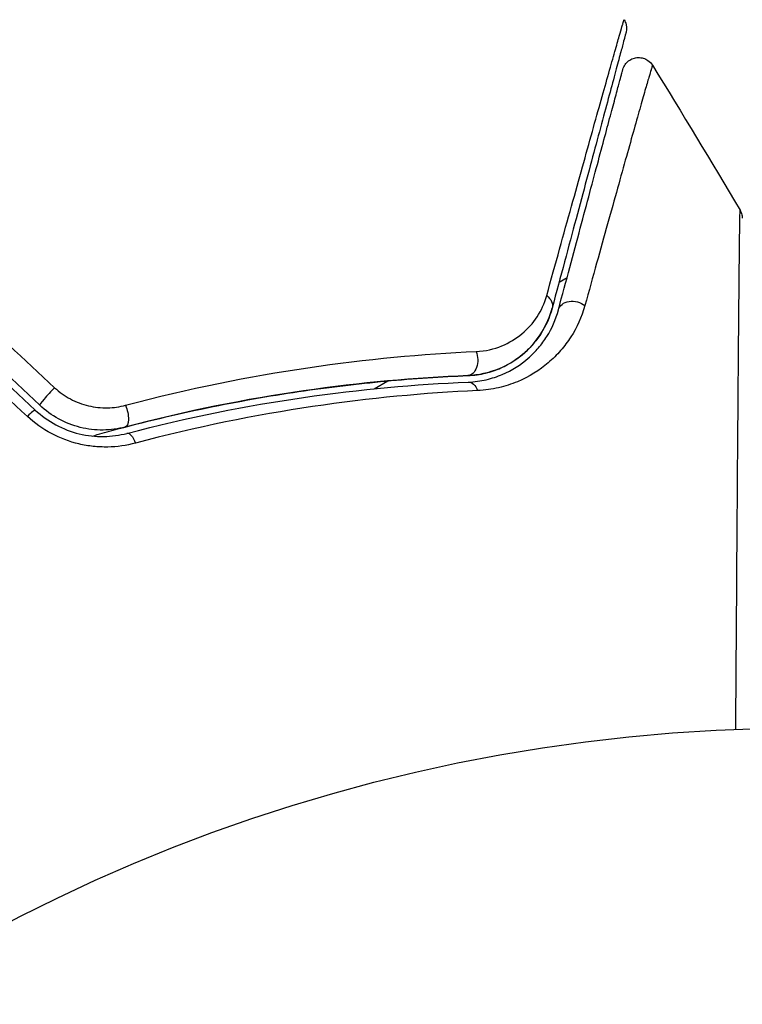
# Model space of a CAD drawing. Units: millimetres. Extents: x -3597 to 6042, y -5325 to 3438.
# Drawn here: x 2140 to 2162, y 45 to 75 of the extents above; entities that cross this region are included whole.
import ezdxf

# ---------------------------------------------------------------- set-up
doc = ezdxf.new("R2010")
doc.units = ezdxf.units.MM
doc.header["$LTSCALE"] = 20
doc.layers.add('2d', color=230, linetype='Continuous')
doc.layers.add('ASTMF3101-TrainingEnvelope_Hatch', color=222, linetype='Continuous')

msp = doc.modelspace()

# ---------------------------------------------------------------- hatches: boundary and pattern name
at = {"layer": 'ASTMF3101-TrainingEnvelope_Hatch'}
h = msp.add_hatch(dxfattribs=at)
h.set_pattern_fill('ANSI31', color=256, scale=100)
h.paths.add_polyline_path([(4845.98, 296.41, 0.414214), (4795.98, 346.41), (3541.239, 346.41, 0.611885), (2252.739, 1293.631, 0.091763), (2075.993, 1337.02), (145.693, 1448.558, 0.185663), (-196.212, 1339.253, 0.568074), (-1377.006, 346.41), (-2631.98, 346.41, 0.414214), (-2681.98, 296.41), (-2681.98, -296.41, 0.414214), (-2631.98, -346.41), (-1091, -346.41), (-1091, -2164.761, 0.414214), (-1041, -2214.761), (-50.761, -2214.761), (-50.761, -3195.2), (-450, -3195.2, 0.414214), (-700, -3445.2), (-700, -4160.41, 0.414214), (-450, -4410.41), (450, -4410.41, 0.414214), (700, -4160.41), (700, -3445.2, 0.219567), (612.246, -3255), (1551.754, -3255, 0.219567), (1464, -3445.2), (1464, -4160.41, 0.414214), (1714, -4410.41), (2614, -4410.41, 0.414214), (2864, -4160.41), (2864, -3445.2, 0.334131), (2683.311, -3205), (3746, -3205, 0.414214), (4246, -2705, 0.414214), (3746, -2205), (3275.994, -2205, 0.239213), (3296.8, -2164), (3296.8, -336.722, 0.159595), (3326.38, -346.41), (4795.98, -346.41, 0.414214), (4845.98, -296.41)])
h.paths.add_polyline_path([(9, -244.083), (48.285, -251.13), (2018.307, -366.558), (2113.2, -363.009), (2113.2, -2155), (9, -2155)], flags=16)
h.paths.add_polyline_path([(500, 2023.41, 1), (-500, 2023.41, 1)])
h.paths.add_polyline_path([(2664, 2023.41, 1), (1664, 2023.41, 1)])

# ---------------------------------------------------------------- linework, layer by layer
at = {"layer": '2d'}
for p, q in [((2156.444, 66.703), (2156.689, 66.845)), ((2150.761, 63.422), (2151.178, 63.663)), ((2150.106, 63.044), (2150.106, 63.044)), ((2161.938, 62.37), (2161.939, 62.37))]:
    msp.add_line(p, q, dxfattribs=at)
msp.add_circle((2164, 0), 53, dxfattribs=at)
at = {"layer": '2d', "extrusion": (0, 0, -1)}
for centre, major_axis, ratio, start_param, end_param in [((2155.746, 66.028), (-0.483, 0.129), 0.750634, 2.068528, 3.141593), ((2156.905, 65.718), (-0.483, 0.129), 0.77624, 0, 2.095817), ((2153.619, 64.326), (-0.021, 0.5), 0.647067, 1.089453, 3.141593), ((2153.668, 63.127), (-0.021, 0.5), 0.626901, 0, 1.098062), ((2142.99, 62.73), (-0.127, 0.484), 0.37544, 1.275341, 3.141593), ((2143.295, 61.57), (-0.127, 0.484), 0.365048, 0, 1.280833)]:
    msp.add_ellipse(centre, major_axis=major_axis, ratio=ratio, start_param=start_param, end_param=end_param, dxfattribs=at)
at = {"layer": '2d'}
for centre, ratio, start_param, end_param in [((2140.831, 63.279), 0.084811, 1.143201, 3.141593), ((2140.009, 62.405), 0.095637, 0, 1.180471)]:
    msp.add_ellipse(centre, major_axis=(0.342, 0.364), ratio=ratio, start_param=start_param, end_param=end_param, dxfattribs=at)
for points, knots in [([(2156.062, 66.285), (2156.335, 67.271), (2156.59, 68.187), (2157.059, 69.873), (2157.273, 70.642), (2157.657, 72.014), (2157.826, 72.617), (2158.038, 73.369), (2158.101, 73.592), (2158.209, 73.973), (2158.255, 74.133), (2158.328, 74.387), (2158.356, 74.482), (2158.383, 74.571), (2158.39, 74.592), (2158.398, 74.616), (2158.4, 74.623), (2158.412, 74.667), (2158.42, 74.694), (2158.431, 74.732), (2158.434, 74.744), (2158.439, 74.76), (2158.44, 74.765), (2158.44, 74.765)], [0, 0, 0, 0, 0.00458375, 0.00458375, 0.0091675, 0.0091675, 0.01375124, 0.01375124, 0.01604312, 0.01604312, 0.01833499, 0.01833499, 0.02062686, 0.02062686, 0.0217728, 0.0217728, 0.02291874, 0.02291874, 0.02750249, 0.02750249, 0.03208623, 0.03208623, 0.03605725, 0.03605725, 0.03605725, 0.03605725]), ([(2158.44, 74.765), (2158.468, 74.719), (2158.49, 74.668), (2158.511, 74.58), (2158.515, 74.543), (2158.516, 74.484), (2158.515, 74.461), (2158.509, 74.416), (2158.505, 74.393), (2158.499, 74.37)], [0.00000183, 0.00000183, 0.00000183, 0.00000183, 0.01617297, 0.01617297, 0.02716319, 0.02716319, 0.03397065, 0.03397065, 0.04090987, 0.04090987, 0.04090987, 0.04090987]), ([(2158.499, 74.37), (2158.499, 74.37), (2158.497, 74.366), (2158.493, 74.35), (2158.49, 74.338), (2158.48, 74.301), (2158.473, 74.273), (2158.461, 74.23), (2158.459, 74.222), (2158.453, 74.2), (2158.448, 74.18), (2158.424, 74.094), (2158.399, 74), (2158.332, 73.748), (2158.289, 73.589), (2158.187, 73.208), (2158.128, 72.986), (2157.926, 72.233), (2157.764, 71.63), (2157.396, 70.256), (2157.19, 69.486), (2156.738, 67.8), (2156.493, 66.884), (2156.229, 65.899)], [0.03687716, 0.03687716, 0.03687716, 0.03687716, 0.04076651, 0.04076651, 0.04529612, 0.04529612, 0.04982573, 0.04982573, 0.05095814, 0.05095814, 0.05209054, 0.05209054, 0.05435535, 0.05435535, 0.05662015, 0.05662015, 0.05888496, 0.05888496, 0.06341457, 0.06341457, 0.06794418, 0.06794418, 0.0724738, 0.0724738, 0.0724738, 0.0724738]), ([(2158.401, 73.232), (2158.408, 73.259), (2158.418, 73.286), (2158.441, 73.337), (2158.455, 73.361), (2158.5, 73.428), (2158.538, 73.467), (2158.621, 73.531), (2158.669, 73.557), (2158.768, 73.592), (2158.822, 73.601), (2158.927, 73.603), (2158.981, 73.596), (2159.081, 73.565), (2159.13, 73.541), (2159.227, 73.472), (2159.274, 73.421), (2159.309, 73.365)], [0, 0, 0, 0, 0.0085509, 0.0085509, 0.0168583, 0.0168583, 0.0326746, 0.0326746, 0.048491, 0.048491, 0.0643073, 0.0643073, 0.0801236, 0.0801236, 0.09594, 0.09594, 0.1158548, 0.1158548, 0.1158548, 0.1158548]), ([(2156.422, 65.847), (2156.663, 66.747), (2156.888, 67.586), (2157.197, 68.742), (2157.296, 69.109), (2157.481, 69.799), (2157.568, 70.124), (2157.811, 71.033), (2157.95, 71.552), (2158.118, 72.179), (2158.168, 72.362), (2158.23, 72.595), (2158.249, 72.666), (2158.282, 72.79), (2158.297, 72.845), (2158.334, 72.983), (2158.35, 73.044), (2158.361, 73.083), (2158.362, 73.089), (2158.367, 73.105), (2158.369, 73.113), (2158.379, 73.15), (2158.385, 73.172), (2158.393, 73.203), (2158.396, 73.214), (2158.399, 73.228), (2158.401, 73.232), (2158.401, 73.232)], [0, 0, 0, 0, 0.00442564, 0.00442564, 0.00663846, 0.00663846, 0.00885128, 0.00885128, 0.01327693, 0.01327693, 0.01548975, 0.01548975, 0.01659616, 0.01659616, 0.01770257, 0.01770257, 0.01991539, 0.01991539, 0.0210218, 0.0210218, 0.02212821, 0.02212821, 0.02655385, 0.02655385, 0.03097949, 0.03097949, 0.03492314, 0.03492314, 0.03492314, 0.03492314]), ([(2159.309, 73.365), (2159.309, 73.365), (2159.308, 73.361), (2159.304, 73.347), (2159.301, 73.336), (2159.292, 73.305), (2159.286, 73.283), (2159.275, 73.246), (2159.273, 73.238), (2159.269, 73.221), (2159.267, 73.216), (2159.253, 73.174), (2159.235, 73.113), (2159.193, 72.974), (2159.178, 72.919), (2159.141, 72.794), (2159.121, 72.723), (2159.054, 72.49), (2159.002, 72.307), (2158.825, 71.681), (2158.679, 71.163), (2158.341, 69.953), (2158.147, 69.26), (2157.718, 67.719), (2157.484, 66.878), (2157.234, 65.977)], [0.03575528, 0.03575528, 0.03575528, 0.03575528, 0.03969316, 0.03969316, 0.04410351, 0.04410351, 0.04851386, 0.04851386, 0.04961645, 0.04961645, 0.05071904, 0.05071904, 0.05292421, 0.05292421, 0.0540268, 0.0540268, 0.05512939, 0.05512939, 0.05733456, 0.05733456, 0.06174491, 0.06174491, 0.06615527, 0.06615527, 0.07056562, 0.07056562, 0.07056562, 0.07056562]), ([(2161.871, 52.957), (2161.879, 54.11), (2161.887, 55.233), (2161.905, 57.844), (2161.916, 59.285), (2161.935, 61.975), (2161.945, 63.224), (2161.959, 64.903), (2161.963, 65.431), (2161.972, 66.385), (2161.976, 66.814), (2161.983, 67.562), (2161.987, 67.88), (2161.993, 68.381), (2161.995, 68.563), (2161.998, 68.679), (2161.999, 68.697), (2162, 68.721), (2162, 68.727), (2162, 68.747), (2162, 68.76), (2162.001, 68.797), (2162.001, 68.817), (2162.001, 68.865), (2162.001, 68.884), (2162.001, 68.909), (2162.002, 68.916), (2162.001, 68.916)], [0.00170489, 0.00170489, 0.00170489, 0.00170489, 0.00598438, 0.00598438, 0.01196876, 0.01196876, 0.01795315, 0.01795315, 0.02094534, 0.02094534, 0.02393753, 0.02393753, 0.02692972, 0.02692972, 0.02992191, 0.02992191, 0.03066996, 0.03066996, 0.03141801, 0.03141801, 0.0329141, 0.0329141, 0.03590629, 0.03590629, 0.04189068, 0.04189068, 0.04697373, 0.04697373, 0.04697373, 0.04697373]), ([(2162.002, 68.916), (2162.029, 68.869), (2162.049, 68.818), (2162.064, 68.748), (2162.067, 68.731), (2162.07, 68.697), (2162.071, 68.68), (2162.071, 68.663)], [0.00000349, 0.00000349, 0.00000349, 0.00000349, 0.01618517, 0.01618517, 0.02141197, 0.02141197, 0.02646614, 0.02646614, 0.02646614, 0.02646614]), ([(2153.896, 64.569), (2154.185, 64.582), (2154.444, 64.645), (2154.915, 64.836), (2155.121, 64.963), (2155.482, 65.263), (2155.639, 65.439), (2155.895, 65.83), (2155.995, 66.045), (2156.062, 66.285)], [0, 0, 0, 0, 0.00112788, 0.00112788, 0.002255761, 0.002255761, 0.003383641, 0.003383641, 0.004511522, 0.004511522, 0.004511522, 0.004511522]), ([(2157.234, 65.977), (2157.136, 65.624), (2156.99, 65.307), (2156.71, 64.869), (2156.605, 64.73), (2156.375, 64.465), (2156.248, 64.339), (2155.838, 63.99), (2155.525, 63.792), (2154.983, 63.565), (2154.788, 63.501), (2154.38, 63.407), (2154.165, 63.376), (2153.938, 63.366)], [0, 0, 0, 0, 0.001726559, 0.001726559, 0.002589839, 0.002589839, 0.003453118, 0.003453118, 0.005179677, 0.005179677, 0.006042957, 0.006042957, 0.006906237, 0.006906237, 0.006906237, 0.006906237]), ([(2153.639, 63.826), (2153.835, 63.834), (2154.015, 63.862), (2154.351, 63.943), (2154.508, 63.998), (2154.943, 64.189), (2155.185, 64.352), (2155.599, 64.724), (2155.773, 64.934), (2156.051, 65.389), (2156.157, 65.633), (2156.229, 65.899)], [0, 0, 0, 0, 0.000793414, 0.000793414, 0.001586828, 0.001586828, 0.003173655, 0.003173655, 0.004760483, 0.004760483, 0.00634731, 0.00634731, 0.00634731, 0.00634731]), ([(2156.229, 65.899), (2156.151, 65.608), (2156.032, 65.347), (2155.802, 64.989), (2155.716, 64.875), (2155.528, 64.663), (2155.427, 64.565), (2155.1, 64.292), (2154.851, 64.139), (2154.285, 63.912), (2153.978, 63.84), (2153.639, 63.826)], [0, 0, 0, 0, 0.001221021, 0.001221021, 0.001831532, 0.001831532, 0.002442042, 0.002442042, 0.003663063, 0.003663063, 0.004884084, 0.004884084, 0.004884084, 0.004884084]), ([(2153.648, 63.626), (2153.846, 63.634), (2154.031, 63.661), (2154.381, 63.743), (2154.545, 63.798), (2155.004, 63.993), (2155.266, 64.163), (2155.608, 64.46), (2155.713, 64.567), (2155.904, 64.791), (2155.99, 64.909), (2156.222, 65.279), (2156.342, 65.548), (2156.422, 65.847)], [0, 0, 0, 0, 0.000810209, 0.000810209, 0.001620418, 0.001620418, 0.003240837, 0.003240837, 0.004051046, 0.004051046, 0.004861255, 0.004861255, 0.006481673, 0.006481673, 0.006481673, 0.006481673]), ([(2143.127, 62.917), (2145.064, 63.431), (2146.931, 63.805), (2150.525, 64.337), (2152.252, 64.495), (2153.896, 64.569)], [0, 0, 0, 0, 0.00637549, 0.00637549, 0.01275098, 0.01275098, 0.01275098, 0.01275098]), ([(2142.106, 61.97), (2142.307, 62.027), (2142.507, 62.083), (2143.691, 62.405), (2144.674, 62.639), (2146.589, 63.036), (2147.526, 63.201), (2149.357, 63.471), (2150.25, 63.577), (2151.988, 63.738), (2152.834, 63.793), (2153.639, 63.826)], [0.03841577, 0.03841577, 0.03841577, 0.03841577, 0.03907858, 0.03907858, 0.0423315, 0.0423315, 0.04558442, 0.04558442, 0.04883735, 0.04883735, 0.05209027, 0.05209027, 0.05209027, 0.05209027]), ([(2153.639, 63.826), (2152.036, 63.76), (2150.349, 63.612), (2146.837, 63.104), (2145.012, 62.744), (2143.117, 62.247)], [0, 0, 0, 0, 0.00623929, 0.00623929, 0.01247858, 0.01247858, 0.01247858, 0.01247858]), ([(2143.168, 62.053), (2145.036, 62.544), (2146.844, 62.902), (2150.341, 63.41), (2152.03, 63.56), (2153.648, 63.626)], [0, 0, 0, 0, 0.0061147, 0.0061147, 0.01222939, 0.01222939, 0.01222939, 0.01222939]), ([(2140.944, 63.456), (2141.091, 63.319), (2141.254, 63.204), (2141.607, 63.016), (2141.795, 62.945), (2142.178, 62.855), (2142.375, 62.835), (2142.757, 62.842), (2142.946, 62.869), (2143.127, 62.917)], [0, 0, 0, 0, 0.000596874, 0.000596874, 0.001193747, 0.001193747, 0.001790621, 0.001790621, 0.002387495, 0.002387495, 0.002387495, 0.002387495]), ([(2153.938, 63.366), (2152.318, 63.293), (2150.626, 63.137), (2147.119, 62.615), (2145.304, 62.25), (2143.427, 61.752)], [0, 0, 0, 0, 0.00615511, 0.00615511, 0.01231023, 0.01231023, 0.01231023, 0.01231023]), ([(2140.351, 62.769), (2140.541, 62.59), (2140.754, 62.437), (2141.209, 62.192), (2141.456, 62.098), (2141.827, 62.009), (2141.951, 61.987), (2142.202, 61.959), (2142.328, 61.953), (2142.699, 61.959), (2142.937, 61.993), (2143.168, 62.053)], [0, 0, 0, 0, 0.000786752, 0.000786752, 0.001573503, 0.001573503, 0.001966879, 0.001966879, 0.002360255, 0.002360255, 0.003147007, 0.003147007, 0.003147007, 0.003147007]), ([(2143.117, 62.247), (2142.895, 62.189), (2142.664, 62.157), (2142.2, 62.153), (2141.962, 62.18), (2141.503, 62.294), (2141.278, 62.381), (2140.857, 62.61), (2140.664, 62.75), (2140.488, 62.915)], [0, 0, 0, 0, 0.000723096, 0.000723096, 0.001446192, 0.001446192, 0.002169288, 0.002169288, 0.002892384, 0.002892384, 0.002892384, 0.002892384]), ([(2143.427, 61.752), (2143.152, 61.679), (2142.868, 61.638), (2142.43, 61.63), (2142.28, 61.636), (2141.985, 61.668), (2141.838, 61.693), (2141.403, 61.795), (2141.113, 61.904), (2140.579, 62.188), (2140.33, 62.365), (2140.107, 62.573)], [0, 0, 0, 0, 0.000906856, 0.000906856, 0.001360284, 0.001360284, 0.001813712, 0.001813712, 0.002720568, 0.002720568, 0.003627424, 0.003627424, 0.003627424, 0.003627424])]:
    msp.add_open_spline(points, degree=3, knots=knots, dxfattribs=at)
for points in [[(2159.309, 73.365), (2160.219, 71.89), (2161.117, 70.407), (2162.002, 68.916)], [(2138.142, 66.072), (2139.075, 65.201), (2140.009, 64.329), (2140.944, 63.456)], [(2137.566, 65.387), (2138.493, 64.515), (2139.422, 63.643), (2140.351, 62.769)], [(2140.488, 62.915), (2139.559, 63.788), (2138.63, 64.661), (2137.703, 65.533)], [(2140.107, 62.573), (2139.171, 63.446), (2138.237, 64.318), (2137.304, 65.189)]]:
    msp.add_open_spline(points, degree=3, dxfattribs=at)

doc.saveas('drawing.dxf')
